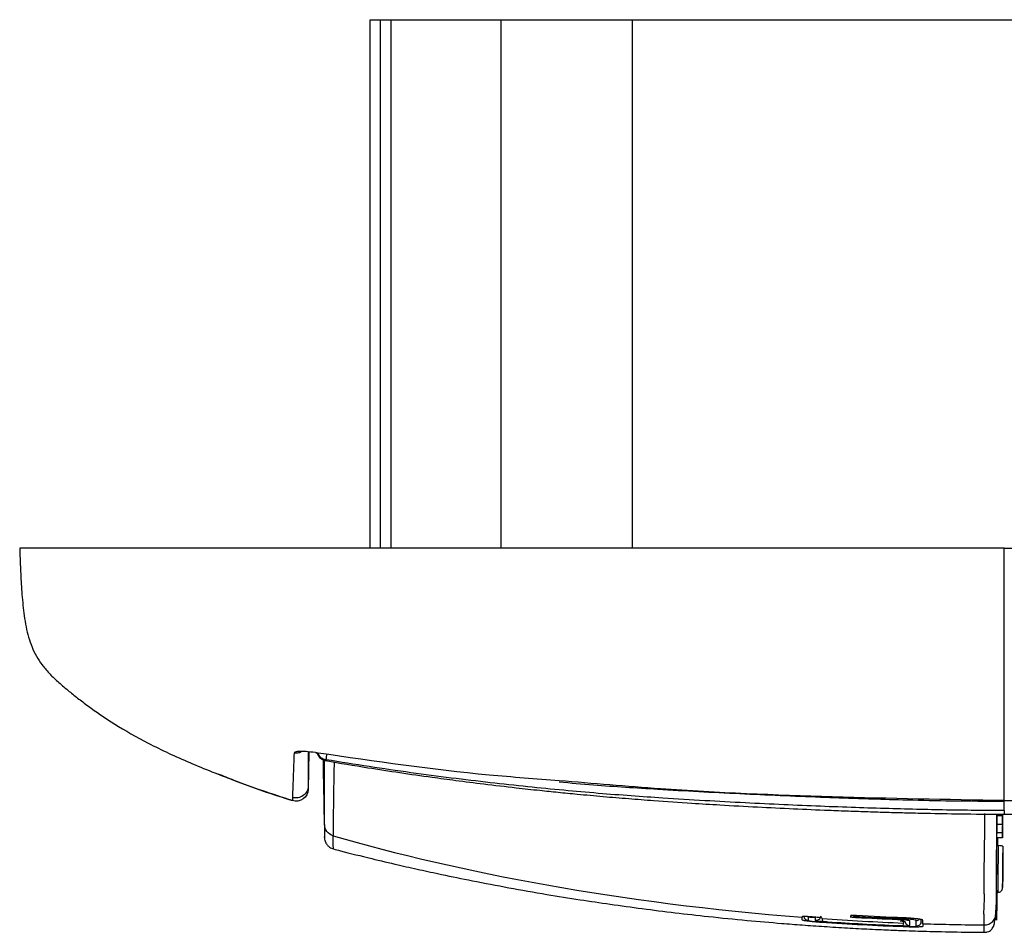
# Model space of a CAD drawing. Units: millimetres. Extents: x 0 to 420, y 0 to 297.
# Drawn here: x 72 to 113, y 84 to 122 of the extents above; entities that cross this region are included whole.
import ezdxf

# ---------------------------------------------------------------- set-up
doc = ezdxf.new("R2010")
doc.units = ezdxf.units.MM

msp = doc.modelspace()

# ---------------------------------------------------------------- linework, layer by layer
at = {"color": 7, "linetype": 'Continuous'}
for p, q in [((86.251, 99.899), (86.251, 121.899)), ((86.251, 121.899), (86.669, 121.899)), ((86.669, 99.899), (86.669, 121.899)), ((86.669, 121.899), (87.115, 121.899)), ((87.115, 99.899), (87.115, 121.899)), ((87.115, 121.899), (91.696, 121.899)), ((91.696, 99.899), (91.696, 121.899)), ((91.696, 121.899), (97.17, 121.899)), ((97.17, 99.899), (97.17, 121.899)), ((97.17, 121.899), (128.131, 121.899)), ((71.651, 99.899), (71.651, 99.899)), ((83.687, 91.417), (83.662, 89.855)), ((83.987, 91.382), (84.086, 91.365)), ((84.087, 91.371), (84.086, 91.369)), ((84.41, 91.09), (84.407, 91.079)), ((84.305, 90.501), (84.298, 90.953)), ((84.306, 90.501), (84.305, 90.501)), ((83.011, 89.524), (83.009, 89.396)), ((83.009, 89.396), (83.009, 89.387)), ((112.651, 89.372), (112.651, 89.387)), ((112.574, 88.756), (112.35, 88.757)), ((112.577, 88.821), (112.574, 88.4)), ((112.58, 88.821), (112.574, 88.055)), ((112.348, 88.401), (112.574, 88.4)), ((112.574, 87.832), (112.345, 87.833)), ((112.346, 88.056), (112.574, 88.055)), ((84.721, 87.39), (84.721, 87.393)), ((112.345, 87.217), (112.344, 87.211)), ((112.328, 85.567), (112.378, 85.567)), ((106.242, 84.582), (106.244, 84.521)), ((106.494, 84.552), (106.494, 84.532)), ((106.501, 84.536), (106.501, 84.523)), ((108.195, 84.481), (108.194, 84.46)), ((108.446, 84.407), (108.443, 84.504)), ((105.051, 84.337), (105.051, 84.314)), ((108.201, 84.453), (108.201, 84.441)), ((108.488, 84.359), (108.438, 84.359)), ((108.451, 84.154), (108.451, 84.131)), ((109.182, 84.277), (109.195, 84.43)), ((109.187, 84.339), (109.195, 84.43)), ((109.187, 84.339), (109.187, 84.378)), ((111.82, 83.908), (111.82, 83.909))]:
    msp.add_line(p, q, dxfattribs=at)
at = {"color": 7, "linetype": 'Continuous', "flags": 128}
for points in [[(84.344, 88.395), (84.304, 90.862), (84.301, 91.089)], [(84.298, 90.953), (84.298, 90.957), (84.298, 90.961)], [(84.299, 90.934), (84.305, 90.554), (84.309, 90.256)], [(84.299, 90.931), (84.299, 90.933), (84.299, 90.934)], [(112.328, 85.567), (112.328, 85.61), (112.33, 85.789), (112.332, 86.093), (112.335, 86.501), (112.339, 86.985), (112.344, 87.51)], [(112.394, 87.513), (112.389, 86.987), (112.385, 86.502), (112.382, 86.093), (112.38, 85.789), (112.378, 85.61), (112.378, 85.567)], [(112.594, 87.489), (112.59, 86.977), (112.586, 86.514), (112.583, 86.139), (112.581, 85.884), (112.58, 85.77), (112.581, 85.806), (112.583, 85.991), (112.586, 86.307), (112.59, 86.728), (112.594, 87.22)], [(104.773, 84.531), (104.772, 84.519), (104.772, 84.513)], [(105.288, 84.342), (105.288, 84.334), (105.287, 84.329)]]:
    msp.add_lwpolyline(points, dxfattribs=at)
at = {"color": 7, "linetype": 'Continuous'}
for centre, radius, start, end in [((146.841, 87.354), 34.247, 179.7753, 180.2247), ((108.987, 84.6), 0.2, 268.0629, 311.0619)]:
    msp.add_arc(centre, radius, start, end, dxfattribs=at)
for points, knots in [([(71.651, 99.899), (71.655, 99.785), (71.663, 99.535), (71.677, 99.186), (71.694, 98.795), (71.717, 98.372), (71.747, 97.938), (71.785, 97.51), (71.838, 97.068), (71.911, 96.629), (72.012, 96.201), (72.145, 95.802), (72.323, 95.424), (72.552, 95.067), (72.841, 94.722), (73.194, 94.375), (73.6, 94.027), (74.041, 93.672), (74.634, 93.22), (75.579, 92.567), (77.034, 91.739), (78.736, 90.941), (79.97, 90.466), (80.596, 90.225)], [0, 0, 0, 0, 0.026932, 0.058591, 0.096973, 0.143688, 0.200087, 0.265861, 0.337011, 0.416646, 0.493338, 0.563488, 0.624574, 0.676477, 0.718429, 0.754589, 0.786194, 0.807733, 0.828052, 0.867209, 0.907997, 0.953249, 1, 1, 1, 1]), ([(112.651, 89.387), (112.651, 90.214), (112.651, 91.088), (112.651, 92.356), (112.651, 92.979), (112.651, 93.534), (112.651, 93.883), (112.651, 94.045), (112.651, 95.436), (112.651, 96.215), (112.651, 99.899)], [0, 0, 0, 0, 0.25, 0.25, 0.375, 0.4375, 0.4375, 0.5, 0.5, 1, 1, 1, 1]), ([(112.651, 99.899), (114.053, 99.899), (115.548, 99.899), (118.692, 99.899), (120.338, 99.899), (122.923, 99.899), (123.806, 99.899), (125.604, 99.899), (126.518, 99.899), (129.267, 99.899), (131.112, 99.899), (133.745, 99.899), (134.599, 99.899), (135.866, 99.899), (136.288, 99.899), (137.132, 99.899), (137.55, 99.899), (138.816, 99.899), (139.668, 99.899), (141.358, 99.899), (142.201, 99.899), (143.885, 99.899), (144.725, 99.899), (146.41, 99.899), (147.253, 99.899), (148.535, 99.899), (148.964, 99.899), (149.817, 99.899), (150.239, 99.899), (150.865, 99.899), (151.072, 99.899), (151.488, 99.899), (151.696, 99.899), (152.111, 99.899), (152.316, 99.899), (152.708, 99.899), (152.893, 99.899), (153.192, 99.899), (153.302, 99.899), (153.458, 99.899), (153.508, 99.899), (153.615, 99.899), (153.634, 99.899), (153.653, 99.899), (153.651, 99.899), (153.651, 99.899), (153.651, 99.899), (153.651, 99.899), (153.651, 99.899), (153.651, 99.899), (153.651, 99.899), (153.651, 99.899), (153.651, 99.899), (153.651, 99.899), (153.651, 99.899), (153.651, 99.899), (153.651, 99.899), (153.651, 99.899), (153.651, 99.899), (153.651, 99.899), (153.651, 99.899), (153.651, 99.899), (153.651, 99.899), (153.651, 99.899), (153.651, 99.899), (153.651, 99.899), (153.651, 99.899), (153.651, 99.899), (153.651, 99.899), (153.651, 99.899)], [0, 0, 0, 0, 0.0625, 0.0625, 0.125, 0.125, 0.15625, 0.15625, 0.1875, 0.1875, 0.25, 0.25, 0.28125, 0.28125, 0.296875, 0.296875, 0.3125, 0.3125, 0.34375, 0.34375, 0.375, 0.375, 0.40625, 0.40625, 0.4375, 0.4375, 0.453125, 0.453125, 0.46875, 0.46875, 0.476562, 0.476562, 0.484375, 0.484375, 0.492187, 0.492187, 0.5, 0.5, 0.507812, 0.507812, 0.515625, 0.515625, 0.53125, 0.53125, 0.546875, 0.546875, 0.5625, 0.5625, 0.625, 0.625, 0.6875, 0.6875, 0.71875, 0.71875, 0.75, 0.75, 0.78125, 0.78125, 0.8125, 0.8125, 0.84375, 0.84375, 0.875, 0.875, 0.90625, 0.90625, 0.9375, 0.9375, 1, 1, 1, 1]), ([(84.086, 91.369), (83.919, 91.394), (83.785, 91.41), (83.554, 91.429), (83.457, 91.433), (83.29, 91.433), (83.22, 91.429), (83.113, 91.41), (83.077, 91.395), (83.074, 91.369)], [0, 0, 0, 0, 0.25, 0.25, 0.5, 0.5, 0.75, 0.75, 1, 1, 1, 1]), ([(83.407, 91.431), (83.36, 91.407), (83.256, 91.354), (83.138, 91.364), (83.074, 91.369)], [0, 0, 0, 0, 0.4524013, 1, 1, 1, 1]), ([(83.074, 91.369), (83.064, 91.09), (83.057, 90.843), (83.041, 90.424), (83.034, 90.25), (83.022, 89.965), (83.018, 89.853), (83.013, 89.668), (83.013, 89.594), (83.011, 89.524)], [0, 0, 0, 0, 0.25, 0.25, 0.5, 0.5, 0.75, 0.75, 1, 1, 1, 1]), ([(83.661, 91.419), (83.661, 91.239), (83.661, 90.728), (83.661, 90.295), (83.661, 90.094), (83.662, 89.993)], [0, 0, 0, 0, 0.213316, 0.606493, 1, 1, 1, 1]), ([(84.031, 91.36), (84.055, 91.312), (84.104, 91.21), (84.241, 91.097), (84.354, 91.065), (84.411, 91.049)], [0, 0, 0, 0, 0.313643, 0.656262, 1, 1, 1, 1]), ([(84.071, 91.331), (84.085, 91.306), (84.126, 91.23), (84.245, 91.139), (84.356, 91.108), (84.411, 91.093)], [0, 0, 0, 0, 0.200993, 0.600505, 1, 1, 1, 1]), ([(94.12, 90.217), (93.144, 90.288), (89.785, 90.534), (86.451, 91.022), (84.086, 91.369)], [0, 0, 0, 0, 0.290557, 1, 1, 1, 1]), ([(84.298, 90.961), (84.298, 90.964), (84.298, 90.966), (84.296, 91.089), (84.296, 91.09)], [0, 0, 0, 0, 0.990633, 1, 1, 1, 1]), ([(84.297, 91.09), (84.298, 91.053), (84.299, 90.942), (84.299, 90.937), (84.299, 90.934)], [0, 0, 0, 0, 0.336579, 1, 1, 1, 1]), ([(84.344, 88.395), (84.345, 88.604), (84.346, 89.022), (84.346, 89.84), (84.345, 90.518), (84.344, 90.975), (84.344, 91.073)], [0, 0, 0, 0, 0.333413, 0.666461, 0.928192, 1, 1, 1, 1]), ([(84.401, 91.051), (84.983, 90.951), (86.006, 90.776), (87.481, 90.552), (88.702, 90.378), (89.869, 90.222), (91.036, 90.074), (92.203, 89.937), (93.236, 89.823), (94.082, 89.736), (94.961, 89.649), (95.939, 89.56), (97.001, 89.471), (98.232, 89.377), (99.497, 89.29), (100.941, 89.201), (102.353, 89.123), (103.865, 89.049), (105.127, 88.995), (106.164, 88.956), (106.974, 88.928), (107.751, 88.904), (108.559, 88.882), (109.566, 88.858), (110.951, 88.832), (112.032, 88.825), (112.651, 88.821)], [0, 0, 0, 0, 0.062438, 0.109848, 0.157725, 0.192894, 0.234338, 0.282179, 0.317147, 0.344301, 0.372093, 0.410552, 0.448123, 0.4848, 0.541113, 0.582235, 0.637747, 0.690648, 0.742322, 0.771323, 0.80031, 0.828001, 0.853571, 0.885728, 0.934545, 1, 1, 1, 1]), ([(112.65, 88.974), (112.286, 88.975), (111.534, 88.977), (110.368, 88.993), (109.129, 89.017), (107.816, 89.052), (106.43, 89.095), (104.971, 89.149), (103.439, 89.214), (101.834, 89.292), (100.156, 89.383), (98.576, 89.479), (97.096, 89.582), (95.721, 89.689), (94.283, 89.816), (92.785, 89.964), (91.224, 90.134), (89.603, 90.328), (87.922, 90.55), (86.183, 90.799), (85.007, 90.992), (84.411, 91.09)], [0, 0, 0, 0, 0.038525, 0.079653, 0.123381, 0.169703, 0.218614, 0.270113, 0.324204, 0.380888, 0.44017, 0.50205, 0.548479, 0.597138, 0.64803, 0.701158, 0.75652, 0.814119, 0.873955, 0.936034, 1, 1, 1, 1]), ([(84.412, 91.093), (84.415, 91.109), (84.42, 91.141), (84.437, 91.238), (84.448, 91.309), (84.45, 91.322)], [0, 0, 0, 0, 0.451651, 0.903327, 1, 1, 1, 1]), ([(112.651, 89.387), (112.924, 89.388), (113.459, 89.391), (114.245, 89.398), (114.998, 89.408), (116.048, 89.426), (117.473, 89.462), (119.921, 89.542), (123.167, 89.674), (127.12, 89.875), (131.063, 90.151), (134.345, 90.466), (137, 90.776), (139.107, 91.049), (140.514, 91.262), (141.215, 91.369)], [0, 0, 0, 0, 0.028571, 0.055995, 0.082288, 0.107437, 0.16597, 0.231439, 0.363859, 0.506046, 0.645844, 0.777596, 0.851103, 0.925718, 1, 1, 1, 1]), ([(112.651, 88.821), (113.186, 88.824), (114.114, 88.829), (115.313, 88.85), (116.242, 88.87), (117.052, 88.89), (118.664, 88.937), (120.503, 89.005), (122.55, 89.102), (123.952, 89.178), (125.347, 89.261), (126.698, 89.351), (128.073, 89.453), (129.304, 89.555), (130.474, 89.662), (131.643, 89.778), (132.906, 89.914), (134.092, 90.054), (135.102, 90.18), (135.892, 90.283), (136.613, 90.381), (137.336, 90.483), (138.241, 90.616), (139.447, 90.801), (140.372, 90.96), (140.9, 91.051)], [0, 0, 0, 0, 0.056638, 0.098051, 0.126822, 0.1549, 0.183696, 0.297349, 0.349483, 0.400359, 0.445772, 0.497269, 0.543504, 0.591581, 0.627941, 0.667778, 0.715802, 0.762196, 0.794106, 0.823465, 0.846482, 0.871033, 0.900686, 0.943285, 1, 1, 1, 1]), ([(84.298, 90.96), (84.298, 90.938), (84.299, 90.863), (84.302, 90.685), (84.305, 90.451), (84.311, 90.122), (84.317, 89.672), (84.329, 88.908), (84.339, 88.28), (84.345, 87.884)], [0, 0, 0, 0, 0.072954, 0.244051, 0.376913, 0.477824, 0.618536, 0.759001, 1, 1, 1, 1]), ([(84.742, 90.994), (84.735, 90.591), (84.719, 89.655), (84.706, 88.703), (84.705, 88.184), (84.704, 87.924)], [0, 0, 0, 0, 0.273744, 0.636863, 1, 1, 1, 1]), ([(83.009, 89.387), (82.193, 89.651), (81.152, 89.987), (80.14, 90.404), (79.921, 90.494)], [0, 0, 0, 0, 0.783512, 1, 1, 1, 1]), ([(80.218, 90.375), (80.328, 90.33), (81.217, 89.963), (82.172, 89.656), (83.009, 89.387)], [0, 0, 0, 0, 0.123714, 1, 1, 1, 1]), ([(84.309, 90.222), (84.309, 90.227), (84.308, 90.259), (84.307, 90.361), (84.306, 90.43), (84.305, 90.501)], [0, 0, 0, 0, 0.5, 0.5, 1, 1, 1, 1]), ([(84.314, 89.936), (84.314, 89.932), (84.314, 89.965), (84.312, 90.085), (84.311, 90.171), (84.309, 90.256)], [0, 0, 0, 0, 0.5, 0.5, 1, 1, 1, 1]), ([(112.651, 89.387), (110.263, 89.429), (105.49, 89.512), (99.308, 89.772), (95.525, 90.096), (94.12, 90.217)], [0, 0, 0, 0, 0.38609, 0.772027, 1, 1, 1, 1]), ([(83.662, 89.855), (83.659, 89.7), (83.579, 89.548), (83.327, 89.367), (83.157, 89.34), (83.009, 89.387)], [0, 0, 0, 0, 0.5, 0.5, 1, 1, 1, 1]), ([(83.662, 89.993), (83.66, 89.915), (83.641, 89.838), (83.569, 89.701), (83.517, 89.641), (83.391, 89.55), (83.317, 89.52), (83.164, 89.495), (83.084, 89.501), (83.011, 89.524)], [0, 0, 0, 0, 0.25, 0.25, 0.5, 0.5, 0.75, 0.75, 1, 1, 1, 1]), ([(83.662, 89.993), (83.661, 89.953), (83.661, 89.918), (83.661, 89.871), (83.661, 89.858), (83.662, 89.855)], [0, 0, 0, 0, 0.5, 0.5, 1, 1, 1, 1]), ([(94.117, 90.167), (94.591, 90.125), (95.958, 90.006), (98.463, 89.845), (101.617, 89.676), (104.22, 89.565), (106.057, 89.497), (107.259, 89.457), (108.733, 89.415), (110.569, 89.373), (111.916, 89.367), (112.651, 89.363)], [0, 0, 0, 0, 0.077052, 0.221744, 0.405858, 0.587725, 0.64294, 0.703022, 0.782229, 0.881214, 1, 1, 1, 1]), ([(112.65, 88.974), (112.65, 89.002), (112.651, 89.064), (112.651, 89.234), (112.651, 89.342), (112.651, 89.45)], [0, 0, 0, 0, 0.5, 0.5, 1, 1, 1, 1]), ([(112.651, 88.974), (112.651, 88.878), (112.651, 88.781), (112.651, 88.822), (112.651, 88.822)], [0, 0, 0, 0, 0.985087, 1, 1, 1, 1]), ([(111.817, 84.213), (111.818, 84.224), (111.82, 84.245), (111.812, 84.282), (111.819, 84.324), (111.813, 84.371), (111.814, 84.426), (111.82, 84.502), (111.806, 84.609), (111.801, 84.763), (111.811, 84.979), (111.822, 85.2), (111.821, 85.406), (111.818, 85.575), (111.815, 85.775), (111.814, 86.011), (111.814, 86.284), (111.817, 86.598), (111.821, 86.955), (111.827, 87.358), (111.834, 87.808), (111.84, 88.303), (111.841, 88.669), (111.842, 88.855)], [0, 0, 0, 0, 0.016001, 0.033944, 0.056272, 0.074791, 0.098279, 0.126694, 0.165579, 0.218549, 0.285197, 0.364883, 0.400083, 0.440571, 0.486177, 0.536691, 0.591862, 0.651393, 0.714936, 0.78208, 0.852353, 0.925203, 1, 1, 1, 1]), ([(112.321, 84.708), (112.321, 84.72), (112.321, 84.739), (112.321, 84.768), (112.321, 84.792), (112.321, 84.82), (112.321, 84.854), (112.321, 84.899), (112.321, 84.964), (112.321, 85.061), (112.322, 85.213), (112.323, 85.434), (112.324, 85.722), (112.325, 86.068), (112.328, 86.567), (112.332, 87.273), (112.337, 88.058), (112.341, 88.629), (112.342, 88.823)], [0, 0, 0, 0, 0.021122, 0.032093, 0.047704, 0.058972, 0.074497, 0.09763, 0.122931, 0.16128, 0.219084, 0.296777, 0.38573, 0.478373, 0.572546, 0.743681, 0.912635, 1, 1, 1, 1]), ([(112.344, 87.51), (112.345, 87.68), (112.346, 87.991), (112.349, 88.563), (112.351, 88.823)], [0, 0, 0, 0, 0.544782, 1, 1, 1, 1]), ([(112.574, 87.832), (112.576, 87.899), (112.578, 88.032), (112.583, 88.4), (112.587, 88.728), (112.588, 88.821)], [0, 0, 0, 0, 0.416873, 0.834437, 1, 1, 1, 1]), ([(84.344, 88.395), (84.345, 88.262), (84.346, 87.995), (84.346, 87.826), (84.345, 87.87), (84.345, 87.884)], [0, 0, 0, 0, 0.402605, 0.804769, 1, 1, 1, 1]), ([(84.345, 87.86), (84.341, 87.842), (84.336, 87.823), (84.37, 87.7), (84.386, 87.658), (84.403, 87.623), (84.429, 87.577), (84.477, 87.514), (84.568, 87.429), (84.663, 87.394), (84.72, 87.373)], [0, 0, 0, 0, 0.684342, 0.757638, 0.783796, 0.806891, 0.829416, 0.860349, 0.916407, 1, 1, 1, 1]), ([(84.721, 87.393), (84.716, 87.413), (84.705, 87.455), (84.705, 87.761), (84.704, 87.924)], [0, 0, 0, 0, 0.4653306, 1, 1, 1, 1]), ([(112.356, 87.833), (112.355, 87.754), (112.353, 87.598), (112.352, 87.541), (112.352, 87.513)], [0, 0, 0, 0, 0.507468, 1, 1, 1, 1]), ([(112.364, 87.833), (112.364, 87.741), (112.363, 87.627), (112.362, 87.515), (112.361, 87.492)], [0, 0, 0, 0, 0.79676, 1, 1, 1, 1]), ([(84.717, 87.376), (84.812, 87.35), (85.317, 87.215), (86.219, 86.994), (87.324, 86.731), (88.295, 86.512), (89.328, 86.289), (90.567, 86.035), (92.026, 85.757), (93.511, 85.497), (94.927, 85.268), (96.285, 85.066), (97.577, 84.889), (98.932, 84.719), (100.402, 84.552), (101.882, 84.404), (103.186, 84.291), (104.258, 84.208), (105.167, 84.145), (106.105, 84.087), (106.899, 84.045), (107.503, 84.017), (108.011, 83.995), (108.682, 83.969), (109.652, 83.94), (110.748, 83.915), (111.497, 83.909), (111.82, 83.907)], [0, 0, 0, 0, 0.013747, 0.073192, 0.121584, 0.158987, 0.195155, 0.245206, 0.303088, 0.362167, 0.412173, 0.45627, 0.504817, 0.554006, 0.602377, 0.65856, 0.708546, 0.738257, 0.769804, 0.80308, 0.835179, 0.851908, 0.865648, 0.887626, 0.921415, 0.966124, 1, 1, 1, 1]), ([(112.594, 87.489), (112.594, 87.494), (112.573, 87.5), (112.499, 87.509), (112.446, 87.512), (112.394, 87.513)], [0, 0, 0, 0, 0.5, 0.5, 1, 1, 1, 1]), ([(112.382, 85.567), (112.406, 85.57), (112.45, 85.574), (112.503, 85.606), (112.538, 85.641), (112.56, 85.676), (112.572, 85.707), (112.577, 85.731), (112.579, 85.745), (112.58, 85.752), (112.58, 85.756), (112.58, 85.759), (112.58, 85.763), (112.58, 85.774), (112.581, 85.807), (112.582, 85.904), (112.582, 85.941)], [0, 0, 0, 0, 0.0683378, 0.1238596, 0.1701795, 0.2092415, 0.2411547, 0.2653139, 0.2778238, 0.2850757, 0.2915663, 0.3011537, 0.320911, 0.3855979, 0.7663778, 1, 1, 1, 1]), ([(111.82, 83.905), (111.822, 83.905), (111.828, 83.905), (111.839, 83.905), (111.86, 83.906), (111.902, 83.91), (111.983, 83.927), (112.045, 83.958), (112.108, 84.005), (112.156, 84.064), (112.208, 84.164), (112.253, 84.326), (112.29, 84.597), (112.317, 84.986), (112.328, 85.366), (112.335, 85.567)], [0, 0, 0, 0, 0.000494, 0.001041, 0.002353, 0.006115, 0.018898, 0.067091, 0.116651, 0.180406, 0.2583, 0.401114, 0.573911, 0.774584, 1, 1, 1, 1]), ([(112.345, 85.663), (112.34, 85.31), (112.336, 84.956), (112.329, 84.536), (112.325, 84.403), (112.323, 84.402), (112.323, 84.408), (112.323, 84.409), (112.322, 84.413), (112.322, 84.421), (112.322, 84.43), (112.322, 84.443), (112.322, 84.451), (112.322, 84.465), (112.321, 84.473), (112.321, 84.494), (112.321, 84.508), (112.321, 84.531), (112.321, 84.542), (112.321, 84.56), (112.321, 84.568), (112.321, 84.589), (112.321, 84.6), (112.321, 84.618), (112.321, 84.625), (112.321, 84.638), (112.321, 84.643), (112.321, 84.658), (112.321, 84.666), (112.321, 84.68), (112.321, 84.685), (112.321, 84.697), (112.321, 84.702), (112.321, 84.708)], [0, 0, 0, 0, 0.125, 0.125, 0.25, 0.28125, 0.28125, 0.289063, 0.289063, 0.296875, 0.3125, 0.3125, 0.328125, 0.328125, 0.34375, 0.34375, 0.375, 0.375, 0.40625, 0.40625, 0.4375, 0.4375, 0.5, 0.5, 0.5625, 0.5625, 0.625, 0.625, 0.75, 0.75, 0.875, 0.875, 1, 1, 1, 1]), ([(104.501, 84.553), (104.484, 84.555), (104.451, 84.557), (104.407, 84.559), (104.37, 84.561), (104.339, 84.561), (104.297, 84.562), (104.25, 84.56), (104.242, 84.555), (104.238, 84.553)], [0, 0, 0, 0, 0.124523, 0.236921, 0.337167, 0.425238, 0.501116, 0.756935, 1, 1, 1, 1]), ([(104.293, 84.582), (104.297, 84.535), (104.318, 84.49), (104.385, 84.425), (104.431, 84.404), (104.477, 84.4)], [0, 0, 0, 0, 0.5, 0.5, 1, 1, 1, 1]), ([(104.479, 84.533), (104.478, 84.526), (104.477, 84.513), (104.479, 84.49), (104.478, 84.462), (104.479, 84.43), (104.478, 84.41), (104.477, 84.4)], [0, 0, 0, 0, 0.155344, 0.249933, 0.499942, 0.752287, 1, 1, 1, 1]), ([(104.793, 84.393), (104.793, 84.402), (104.793, 84.419), (104.792, 84.448), (104.792, 84.474), (104.792, 84.495), (104.792, 84.506), (104.792, 84.51)], [0, 0, 0, 0, 0.245306, 0.500065, 0.750072, 0.892901, 1, 1, 1, 1]), ([(105.006, 84.575), (105.002, 84.523), (104.976, 84.474), (104.897, 84.406), (104.844, 84.389), (104.793, 84.393)], [0, 0, 0, 0, 0.5, 0.5, 1, 1, 1, 1]), ([(105.061, 84.493), (105.06, 84.494), (105.059, 84.497), (105.044, 84.502), (105.02, 84.507), (104.98, 84.513), (104.909, 84.523), (104.841, 84.528), (104.801, 84.532)], [0, 0, 0, 0, 0.120429, 0.244068, 0.37095, 0.501104, 0.708176, 1, 1, 1, 1]), ([(106.501, 84.6), (106.484, 84.601), (106.451, 84.602), (106.403, 84.604), (106.361, 84.604), (106.324, 84.603), (106.293, 84.602), (106.27, 84.599), (106.254, 84.597), (106.244, 84.594), (106.243, 84.591), (106.242, 84.59)], [0, 0, 0, 0, 0.124482, 0.245626, 0.363427, 0.477885, 0.588996, 0.696761, 0.801182, 0.90226, 1, 1, 1, 1]), ([(106.242, 84.562), (106.243, 84.56), (106.245, 84.557), (106.259, 84.552), (106.283, 84.546), (106.327, 84.539), (106.399, 84.53), (106.467, 84.526), (106.501, 84.523)], [0, 0, 0, 0, 0.1164426, 0.2387544, 0.3669315, 0.5009672, 0.7505453, 1, 1, 1, 1]), ([(106.356, 84.603), (106.363, 84.594), (106.383, 84.567), (106.432, 84.541), (106.473, 84.535), (106.494, 84.532)], [0, 0, 0, 0, 0.220933, 0.610476, 1, 1, 1, 1]), ([(106.373, 84.604), (106.375, 84.601), (106.389, 84.582), (106.432, 84.562), (106.473, 84.555), (106.494, 84.552)], [0, 0, 0, 0, 0.070206, 0.535114, 1, 1, 1, 1]), ([(106.508, 84.6), (106.508, 84.587), (106.506, 84.562), (106.506, 84.555), (106.506, 84.552)], [0, 0, 0, 0, 0.482257, 1, 1, 1, 1]), ([(108.443, 84.46), (108.12, 84.472), (107.797, 84.486), (107.151, 84.517), (106.828, 84.534), (106.506, 84.552)], [0, 0, 0, 0, 0.5, 0.5, 1, 1, 1, 1]), ([(106.506, 84.53), (106.787, 84.514), (107.068, 84.5), (107.63, 84.473), (107.911, 84.46), (108.193, 84.449)], [0, 0, 0, 0, 0.5, 0.5, 1, 1, 1, 1]), ([(108.445, 84.508), (108.444, 84.496), (108.443, 84.47), (108.443, 84.463), (108.443, 84.46)], [0, 0, 0, 0, 0.487848, 1, 1, 1, 1]), ([(109.254, 84.404), (109.254, 84.407), (109.252, 84.412), (109.239, 84.42), (109.216, 84.428), (109.183, 84.437), (109.14, 84.446), (109.086, 84.456), (109.008, 84.467), (108.9, 84.479), (108.761, 84.49), (108.609, 84.5), (108.503, 84.505), (108.451, 84.508)], [0, 0, 0, 0, 0.064656, 0.131569, 0.200739, 0.272169, 0.345862, 0.421819, 0.500043, 0.624972, 0.749941, 0.87495, 1, 1, 1, 1]), ([(111.817, 84.213), (111.948, 84.212), (112.078, 84.265), (112.265, 84.448), (112.32, 84.577), (112.321, 84.708)], [0, 0, 0, 0, 0.5, 0.5, 1, 1, 1, 1]), ([(105.051, 84.314), (105.023, 84.315), (104.97, 84.319), (104.89, 84.326), (104.813, 84.332), (104.714, 84.341), (104.597, 84.353), (104.473, 84.368), (104.371, 84.382), (104.296, 84.396), (104.247, 84.409), (104.241, 84.415), (104.238, 84.419)], [0, 0, 0, 0, 0.064272, 0.127034, 0.188811, 0.250163, 0.374935, 0.499923, 0.624357, 0.749226, 0.875357, 1, 1, 1, 1]), ([(104.477, 84.4), (104.479, 84.398), (104.481, 84.396), (104.495, 84.391), (104.506, 84.388), (104.548, 84.379), (104.59, 84.372), (104.694, 84.359), (104.756, 84.352), (104.857, 84.342), (104.892, 84.339), (104.964, 84.333), (105, 84.331), (105.037, 84.328)], [0, 0, 0, 0, 0.125, 0.125, 0.25, 0.25, 0.5, 0.5, 0.75, 0.75, 0.875, 0.875, 1, 1, 1, 1]), ([(105.287, 84.329), (105.158, 84.337), (105.03, 84.349), (104.892, 84.367), (104.855, 84.373), (104.805, 84.384), (104.797, 84.388), (104.793, 84.393)], [0, 0, 0, 0, 0.5, 0.5, 0.75, 0.75, 1, 1, 1, 1]), ([(105.037, 84.328), (105.604, 84.289), (106.172, 84.254), (107.307, 84.193), (107.875, 84.167), (108.443, 84.146)], [0, 0, 0, 0, 0.5, 0.5, 1, 1, 1, 1]), ([(105.062, 84.374), (105.062, 84.373), (105.064, 84.371), (105.083, 84.366), (105.127, 84.359), (105.194, 84.352), (105.254, 84.346), (105.285, 84.344), (105.301, 84.343)], [0, 0, 0, 0, 0.125964, 0.251198, 0.49975, 0.748526, 0.874993, 1, 1, 1, 1]), ([(108.193, 84.171), (107.708, 84.191), (107.224, 84.214), (106.255, 84.267), (105.771, 84.296), (105.287, 84.329)], [0, 0, 0, 0, 0.5, 0.5, 1, 1, 1, 1]), ([(108.193, 84.449), (108.327, 84.443), (108.46, 84.434), (108.651, 84.413), (108.707, 84.401), (108.707, 84.391)], [0, 0, 0, 0, 0.5, 0.5, 1, 1, 1, 1]), ([(108.706, 84.182), (108.705, 84.178), (108.692, 84.174), (108.641, 84.169), (108.603, 84.167), (108.46, 84.164), (108.327, 84.166), (108.193, 84.171)], [0, 0, 0, 0, 0.25, 0.25, 0.5, 0.5, 1, 1, 1, 1]), ([(108.201, 84.441), (108.217, 84.441), (108.249, 84.439), (108.295, 84.436), (108.338, 84.433), (108.387, 84.427), (108.435, 84.419), (108.442, 84.413), (108.446, 84.41)], [0, 0, 0, 0, 0.125188, 0.250414, 0.375678, 0.50098, 0.744195, 1, 1, 1, 1]), ([(108.201, 84.187), (108.217, 84.186), (108.249, 84.185), (108.311, 84.184), (108.379, 84.184), (108.424, 84.186), (108.444, 84.189), (108.445, 84.191), (108.446, 84.192)], [0, 0, 0, 0, 0.126572, 0.25121, 0.499765, 0.748546, 0.87471, 1, 1, 1, 1]), ([(108.98, 84.4), (108.98, 84.41), (108.922, 84.423), (108.723, 84.445), (108.584, 84.454), (108.443, 84.46)], [0, 0, 0, 0, 0.5, 0.5, 1, 1, 1, 1]), ([(108.443, 84.146), (108.584, 84.14), (108.724, 84.138), (108.874, 84.142), (108.913, 84.144), (108.967, 84.149), (108.979, 84.153), (108.981, 84.157)], [0, 0, 0, 0, 0.5, 0.5, 0.75, 0.75, 1, 1, 1, 1]), ([(109.254, 84.149), (109.253, 84.147), (109.251, 84.143), (109.233, 84.138), (109.195, 84.132), (109.124, 84.127), (109.024, 84.123), (108.902, 84.122), (108.762, 84.123), (108.61, 84.126), (108.504, 84.13), (108.451, 84.131)], [0, 0, 0, 0, 0.0741159, 0.1431485, 0.2501155, 0.3732677, 0.4998886, 0.6221096, 0.7492163, 0.8735833, 1, 1, 1, 1]), ([(108.514, 84.364), (108.518, 84.316), (108.54, 84.27), (108.61, 84.204), (108.658, 84.184), (108.706, 84.182)], [0, 0, 0, 0, 0.5, 0.5, 1, 1, 1, 1]), ([(108.707, 84.391), (108.707, 84.372), (108.707, 84.336), (108.707, 84.281), (108.706, 84.237), (108.707, 84.205), (108.706, 84.19), (108.706, 84.182)], [0, 0, 0, 0, 0.2499, 0.499789, 0.749886, 0.876126, 1, 1, 1, 1]), ([(108.981, 84.157), (108.981, 84.175), (108.98, 84.21), (108.979, 84.263), (108.98, 84.328), (108.98, 84.37), (108.98, 84.4)], [0, 0, 0, 0, 0.25012, 0.500205, 0.651977, 1, 1, 1, 1]), ([(109.187, 84.339), (109.183, 84.289), (109.158, 84.241), (109.083, 84.174), (109.032, 84.156), (108.981, 84.157)], [0, 0, 0, 0, 0.5, 0.5, 1, 1, 1, 1]), ([(111.82, 83.909), (111.82, 83.908), (111.819, 83.907), (111.818, 83.935), (111.818, 83.977), (111.817, 84.019), (111.817, 84.052), (111.817, 84.082), (111.817, 84.109), (111.817, 84.134), (111.817, 84.156), (111.817, 84.181), (111.817, 84.202), (111.817, 84.213)], [0, 0, 0, 0, 0.125756, 0.336319, 0.502473, 0.618096, 0.696086, 0.750636, 0.821415, 0.86589, 0.897076, 0.94077, 1, 1, 1, 1])]:
    msp.add_open_spline(points, degree=3, knots=knots, dxfattribs=at)
for points in [[(112.651, 99.899), (109.651, 99.899), (102.65, 99.899), (81.65, 99.899), (75.3, 99.899), (71.651, 99.899), (71.651, 99.899), (71.651, 99.899), (71.651, 99.899), (71.651, 99.899), (71.651, 99.899)], [(84.314, 89.936), (84.313, 90.013), (84.311, 90.105), (84.309, 90.222)], [(112.574, 88.4), (112.574, 88.49), (112.574, 88.625), (112.574, 88.756)], [(84.704, 87.924), (84.494, 87.985), (84.348, 88.176), (84.344, 88.395)], [(84.704, 87.924), (89.935, 86.408), (96.686, 85.113), (104.238, 84.534)], [(112.574, 88.055), (112.574, 87.984), (112.574, 87.896), (112.574, 87.832)], [(104.238, 84.553), (104.238, 84.546), (104.238, 84.54), (104.238, 84.534)], [(104.238, 84.419), (104.238, 84.453), (104.238, 84.491), (104.238, 84.534)], [(104.5, 84.533), (104.489, 84.534), (104.48, 84.534), (104.479, 84.533)], [(104.772, 84.513), (104.681, 84.52), (104.591, 84.526), (104.5, 84.533)], [(104.801, 84.532), (104.701, 84.539), (104.601, 84.546), (104.501, 84.553)], [(104.792, 84.51), (104.791, 84.511), (104.782, 84.512), (104.772, 84.513)], [(105.061, 84.474), (105.061, 84.48), (105.061, 84.486), (105.061, 84.493)], [(105.061, 84.474), (106.184, 84.396), (107.313, 84.335), (108.447, 84.291)], [(105.061, 84.474), (105.061, 84.437), (105.061, 84.404), (105.062, 84.374)], [(106.242, 84.59), (106.242, 84.58), (106.242, 84.571), (106.242, 84.562)], [(106.506, 84.552), (106.499, 84.552), (106.495, 84.552), (106.494, 84.552)], [(106.494, 84.532), (106.494, 84.531), (106.499, 84.53), (106.506, 84.53)], [(108.451, 84.508), (107.8, 84.533), (107.15, 84.563), (106.501, 84.6)], [(106.501, 84.523), (107.067, 84.492), (107.634, 84.464), (108.201, 84.441)], [(108.451, 84.131), (107.316, 84.175), (106.183, 84.235), (105.051, 84.314)], [(105.301, 84.343), (106.267, 84.278), (107.233, 84.226), (108.201, 84.187)], [(108.514, 84.364), (108.515, 84.358), (108.434, 84.357), (108.32, 84.362)], [(108.446, 84.41), (108.447, 84.367), (108.447, 84.328), (108.447, 84.291)], [(108.446, 84.192), (108.447, 84.222), (108.447, 84.255), (108.447, 84.291)], [(109.254, 84.263), (109.254, 84.306), (109.254, 84.353), (109.254, 84.404)], [(109.254, 84.263), (110.106, 84.237), (110.96, 84.22), (111.817, 84.213)], [(109.254, 84.263), (109.254, 84.221), (109.254, 84.183), (109.254, 84.149)]]:
    msp.add_open_spline(points, degree=3, dxfattribs=at)

doc.saveas('drawing.dxf')
